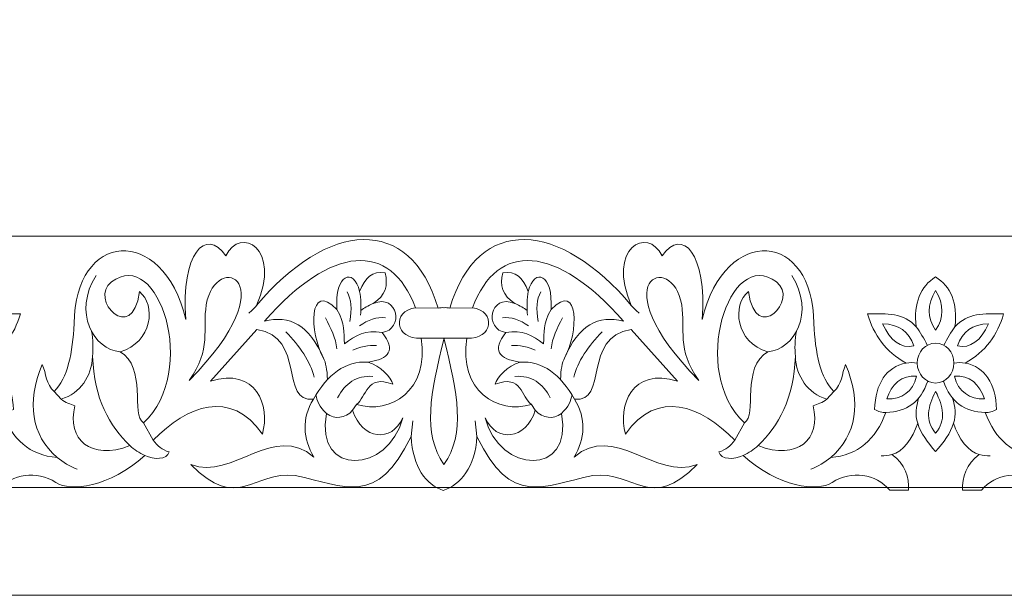
# Model space of a CAD drawing. Units: centimetres. Extents: x -10.4 to 10.5, y -13.8 to 13.1.
# Drawn here: x -3.2 to 2.3, y 0.3 to 3.5 of the extents above; entities that cross this region are included whole.
import ezdxf

# ---------------------------------------------------------------- set-up
doc = ezdxf.new("R2010")
doc.units = ezdxf.units.CM
doc.header["$MEASUREMENT"] = 0
doc.layers.add('Plan 1', color=7, linetype='Continuous')

msp = doc.modelspace()

# ---------------------------------------------------------------- linework, layer by layer
at = {"layer": 'Plan 1', "color": 250, "lineweight": 9}
for points, knots in [([(-6.31363, 0.30134), (-6.31363, 0.30134), (-6.31363, 7.04361), (-6.31363, 7.04361), (-6.31363, 7.04361), (-6.31363, 7.04361), (-3.49978, 10.33223), (-3.49978, 10.33223), (-3.49978, 10.33223), (-3.49978, 10.33223), (4.62915, 10.33223), (4.62915, 10.33223), (4.62915, 10.33223), (4.62915, 10.33223), (4.62915, 0.30134), (4.62915, 0.30134), (4.62915, 0.30134), (4.62915, 0.30134), (-6.31363, 0.30134), (-6.31363, 0.30134)], [0, 0, 0, 0, 0.1666667, 0.1666667, 0.1666667, 0.1666667, 0.3333333, 0.3333333, 0.3333333, 0.3333333, 0.5, 0.5, 0.5, 0.5, 0.6666667, 0.6666667, 0.6666667, 0.6666667, 1, 1, 1, 1]), ([(-1.13774, 1.48043), (-1.28789, 1.53856), (-1.28516, 1.40872), (-1.34027, 1.36803), (-1.34027, 1.36803), (-1.15316, 1.30824), (-0.93108, 1.44688), (-0.97983, 1.73817), (-0.97983, 1.73817), (-1.12821, 1.72978), (-1.14401, 1.88878), (-1.01146, 1.90801), (-1.01146, 1.90801), (-1.15135, 2.28081), (-1.48038, 2.26074), (-1.85447, 1.83326), (-1.85447, 1.83326), (-1.71587, 1.86685), (-1.60344, 1.81476), (-1.52544, 1.62578), (-1.52544, 1.62578), (-1.6037, 1.76885), (-1.61086, 2.06113), (-1.45021, 1.89806), (-1.45021, 1.89806), (-1.46372, 2.09647), (-1.35667, 2.13563), (-1.32333, 1.99883), (-1.32333, 1.99883), (-1.29326, 2.07537), (-1.25323, 2.11624), (-1.18072, 2.1025), (-1.18072, 2.1025), (-1.16406, 2.03201), (-1.17757, 1.97774), (-1.24769, 1.93196), (-1.24769, 1.93196), (-1.10593, 1.98882), (-1.07452, 1.78679), (-1.1981, 1.76918), (-1.1981, 1.76918), (-1.119, 1.67043), (-1.15773, 1.62077), (-1.27704, 1.60471), (-1.27704, 1.60471), (-1.20884, 1.58428), (-1.14835, 1.52057), (-1.13774, 1.48043)], [0, 0, 0, 0, 0.0769231, 0.0769231, 0.0769231, 0.0769231, 0.1538462, 0.1538462, 0.1538462, 0.1538462, 0.2307692, 0.2307692, 0.2307692, 0.2307692, 0.3076923, 0.3076923, 0.3076923, 0.3076923, 0.3846154, 0.3846154, 0.3846154, 0.3846154, 0.4615385, 0.4615385, 0.4615385, 0.4615385, 0.5384615, 0.5384615, 0.5384615, 0.5384615, 0.6153846, 0.6153846, 0.6153846, 0.6153846, 0.6923077, 0.6923077, 0.6923077, 0.6923077, 0.7692308, 0.7692308, 0.7692308, 0.7692308, 0.8461538, 0.8461538, 0.8461538, 0.8461538, 1, 1, 1, 1]), ([(-0.56655, 1.48043), (-0.4164, 1.53856), (-0.41916, 1.40872), (-0.36403, 1.36803), (-0.36403, 1.36803), (-0.55113, 1.30824), (-0.77324, 1.44688), (-0.72447, 1.73817), (-0.72447, 1.73817), (-0.57609, 1.72978), (-0.56031, 1.88878), (-0.69283, 1.90801), (-0.69283, 1.90801), (-0.55294, 2.28081), (-0.22394, 2.26074), (0.15017, 1.83326), (0.15017, 1.83326), (0.01156, 1.86685), (-0.10088, 1.81476), (-0.17885, 1.62578), (-0.17885, 1.62578), (-0.10061, 1.76885), (-0.09344, 2.06113), (-0.2541, 1.89806), (-0.2541, 1.89806), (-0.24056, 2.09647), (-0.34765, 2.13563), (-0.38098, 1.99883), (-0.38098, 1.99883), (-0.41105, 2.07537), (-0.45107, 2.11624), (-0.5236, 2.1025), (-0.5236, 2.1025), (-0.54025, 2.03201), (-0.52673, 1.97774), (-0.45662, 1.93196), (-0.45662, 1.93196), (-0.59839, 1.98882), (-0.6298, 1.78679), (-0.50622, 1.76918), (-0.50622, 1.76918), (-0.58532, 1.67043), (-0.54657, 1.62077), (-0.42728, 1.60471), (-0.42728, 1.60471), (-0.49547, 1.58428), (-0.55596, 1.52057), (-0.56655, 1.48043)], [0, 0, 0, 0, 0.0769231, 0.0769231, 0.0769231, 0.0769231, 0.1538462, 0.1538462, 0.1538462, 0.1538462, 0.2307692, 0.2307692, 0.2307692, 0.2307692, 0.3076923, 0.3076923, 0.3076923, 0.3076923, 0.3846154, 0.3846154, 0.3846154, 0.3846154, 0.4615385, 0.4615385, 0.4615385, 0.4615385, 0.5384615, 0.5384615, 0.5384615, 0.5384615, 0.6153846, 0.6153846, 0.6153846, 0.6153846, 0.6923077, 0.6923077, 0.6923077, 0.6923077, 0.7692308, 0.7692308, 0.7692308, 0.7692308, 0.8461538, 0.8461538, 0.8461538, 0.8461538, 1, 1, 1, 1]), ([(-2.53071, 1.26535), (-2.21968, 1.55174), (-2.44721, 2.25349), (-2.70928, 2.05212), (-2.70928, 2.05212), (-2.83932, 1.95651), (-2.59226, 1.69405), (-2.55385, 1.99785), (-2.55385, 1.99785), (-2.45986, 1.92584), (-2.48026, 1.71283), (-2.66214, 1.66213), (-2.66214, 1.66213), (-2.51059, 1.57814), (-2.6029, 1.30474), (-2.53071, 1.26535)], [0, 0, 0, 0, 0.2, 0.2, 0.2, 0.2, 0.4, 0.4, 0.4, 0.4, 0.6, 0.6, 0.6, 0.6, 1, 1, 1, 1]), ([(-2.27609, 1.50174), (-1.7145, 2.07045), (-2.12893, 2.23016), (-2.18021, 1.92421), (-2.18021, 1.92421), (-2.20264, 1.78583), (-2.14919, 1.6802), (-2.27609, 1.50174)], [0, 0, 0, 0, 0.3333333, 0.3333333, 0.3333333, 0.3333333, 1, 1, 1, 1]), ([(0.57179, 1.50174), (0.01019, 2.07045), (0.42461, 2.23016), (0.47589, 1.92421), (0.47589, 1.92421), (0.49835, 1.78583), (0.44488, 1.6802), (0.57179, 1.50174)], [0, 0, 0, 0, 0.3333333, 0.3333333, 0.3333333, 0.3333333, 1, 1, 1, 1]), ([(0.82639, 1.26535), (0.51537, 1.55174), (0.74289, 2.25349), (1.00496, 2.05212), (1.00496, 2.05212), (1.13503, 1.95651), (0.88794, 1.69405), (0.84953, 1.99785), (0.84953, 1.99785), (0.75556, 1.92584), (0.77594, 1.71283), (0.95784, 1.66213), (0.95784, 1.66213), (0.80627, 1.57814), (0.89859, 1.30474), (0.82639, 1.26535)], [0, 0, 0, 0, 0.2, 0.2, 0.2, 0.2, 0.4, 0.4, 0.4, 0.4, 0.6, 0.6, 0.6, 0.6, 1, 1, 1, 1]), ([(1.89442, 1.78193), (1.84691, 1.85252), (1.84716, 1.92479), (1.89442, 2.00434), (1.89442, 2.00434), (1.94164, 1.92479), (1.94192, 1.85252), (1.89442, 1.78193)], [0, 0, 0, 0, 0.3333333, 0.3333333, 0.3333333, 0.3333333, 1, 1, 1, 1]), ([(1.77229, 1.69505), (1.70026, 1.67875), (1.64214, 1.72314), (1.59846, 1.81759), (1.59846, 1.81759), (1.68775, 1.81796), (1.74583, 1.77288), (1.77229, 1.69505)], [0, 0, 0, 0, 0.3333333, 0.3333333, 0.3333333, 0.3333333, 1, 1, 1, 1]), ([(2.01654, 1.69505), (2.08857, 1.67875), (2.1467, 1.72314), (2.19035, 1.81759), (2.19035, 1.81759), (2.10109, 1.81796), (2.04301, 1.77288), (2.01654, 1.69505)], [0, 0, 0, 0, 0.3333333, 0.3333333, 0.3333333, 0.3333333, 1, 1, 1, 1]), ([(1.89442, 1.48747), (1.83774, 1.48759), (1.79184, 1.53745), (1.79184, 1.59888), (1.79184, 1.59888), (1.79184, 1.66033), (1.83774, 1.71019), (1.89442, 1.7103), (1.89442, 1.7103), (1.95108, 1.71019), (1.99697, 1.66033), (1.99697, 1.59888), (1.99697, 1.59888), (1.99697, 1.53745), (1.95108, 1.48759), (1.89442, 1.48747)], [0, 0, 0, 0, 0.2, 0.2, 0.2, 0.2, 0.4, 0.4, 0.4, 0.4, 0.6, 0.6, 0.6, 0.6, 1, 1, 1, 1]), ([(-2.81507, 1.6374), (-2.80762, 1.39714), (-2.72066, 1.24802), (-2.60679, 1.13766), (-2.60679, 1.13766), (-2.8266, 1.05247), (-2.96092, 1.17159), (-2.91429, 1.36028), (-2.91429, 1.36028), (-2.93881, 1.36982), (-2.96666, 1.37677), (-2.99116, 1.39663), (-2.99116, 1.39663), (-2.88246, 1.43281), (-2.82129, 1.52081), (-2.81507, 1.6374)], [0, 0, 0, 0, 0.2, 0.2, 0.2, 0.2, 0.4, 0.4, 0.4, 0.4, 0.6, 0.6, 0.6, 0.6, 1, 1, 1, 1]), ([(1.11078, 1.6374), (1.1033, 1.39714), (1.01636, 1.24802), (0.90248, 1.13766), (0.90248, 1.13766), (1.12229, 1.05247), (1.25661, 1.17159), (1.20999, 1.36028), (1.20999, 1.36028), (1.23449, 1.36982), (1.26234, 1.37677), (1.28686, 1.39663), (1.28686, 1.39663), (1.17814, 1.43281), (1.11697, 1.52081), (1.11078, 1.6374)], [0, 0, 0, 0, 0.2, 0.2, 0.2, 0.2, 0.4, 0.4, 0.4, 0.4, 0.6, 0.6, 0.6, 0.6, 1, 1, 1, 1]), ([(1.7886, 1.52502), (1.76947, 1.43875), (1.70219, 1.39471), (1.62161, 1.39905), (1.62161, 1.39905), (1.64711, 1.47594), (1.70581, 1.53632), (1.7886, 1.52502)], [0, 0, 0, 0, 0.3333333, 0.3333333, 0.3333333, 0.3333333, 1, 1, 1, 1]), ([(2.00021, 1.52502), (2.01934, 1.43875), (2.08665, 1.39471), (2.16721, 1.39905), (2.16721, 1.39905), (2.14173, 1.47594), (2.08302, 1.53632), (2.00021, 1.52502)], [0, 0, 0, 0, 0.3333333, 0.3333333, 0.3333333, 0.3333333, 1, 1, 1, 1]), ([(1.89442, 1.20722), (1.83447, 1.27873), (1.85069, 1.35787), (1.89442, 1.43977), (1.89442, 1.43977), (1.93817, 1.35787), (1.95435, 1.27873), (1.89442, 1.20722)], [0, 0, 0, 0, 0.3333333, 0.3333333, 0.3333333, 0.3333333, 1, 1, 1, 1]), ([(-1.08235, 1.29246), (-1.16087, 0.98217), (-1.57443, 0.95748), (-1.50893, 1.31765), (-1.50893, 1.31765), (-1.46167, 1.28229), (-1.40484, 1.28946), (-1.36238, 1.33485), (-1.36238, 1.33485), (-1.31072, 1.16748), (-1.1423, 1.15473), (-1.08235, 1.29246)], [0, 0, 0, 0, 0.25, 0.25, 0.25, 0.25, 0.5, 0.5, 0.5, 0.5, 1, 1, 1, 1]), ([(-0.62195, 1.29246), (-0.54344, 0.98217), (-0.12989, 0.95748), (-0.19539, 1.31765), (-0.19539, 1.31765), (-0.24265, 1.28229), (-0.29948, 1.28946), (-0.34193, 1.33485), (-0.34193, 1.33485), (-0.39358, 1.16748), (-0.56198, 1.15473), (-0.62195, 1.29246)], [0, 0, 0, 0, 0.25, 0.25, 0.25, 0.25, 0.5, 0.5, 0.5, 0.5, 1, 1, 1, 1])]:
    msp.add_open_spline(points, degree=3, knots=knots, dxfattribs=at)
at = {"layer": 'Plan 1', "color": 3, "lineweight": 9}
for points, knots in [([(-5.84465, 0.90319), (-5.84465, 0.90319), (4.16017, 0.90319), (4.16017, 0.90319), (4.16017, 0.90319), (4.16017, 0.90319), (4.16017, 9.73036), (4.16017, 9.73036), (4.16017, 9.73036), (4.16017, 9.73036), (-3.31823, 9.73036), (-3.31823, 9.73036), (-3.31823, 9.73036), (-3.31823, 9.73036), (-5.84465, 6.77767), (-5.84465, 6.77767), (-5.84465, 6.77767), (-5.84465, 6.77767), (-5.84465, 0.90319), (-5.84465, 0.90319)], [0, 0, 0, 0, 0.1666667, 0.1666667, 0.1666667, 0.1666667, 0.3333333, 0.3333333, 0.3333333, 0.3333333, 0.5, 0.5, 0.5, 0.5, 0.6666667, 0.6666667, 0.6666667, 0.6666667, 1, 1, 1, 1]), ([(-4.75037, 2.30751), (-2.14494, 2.30751), (0.46046, 2.30751), (3.06589, 2.30751), (3.06589, 2.30751), (3.06589, 4.3137), (3.06589, 6.31987), (3.06589, 8.32605), (3.06589, 8.32605), (1.07906, 8.32605), (-0.90778, 8.32605), (-2.89461, 8.32605), (-2.89461, 8.32605), (-3.36579, 7.77539), (-4.25447, 6.73676), (-4.75037, 6.15718), (-4.75037, 6.15718), (-4.75037, 4.87395), (-4.75037, 3.59074), (-4.75037, 2.30751)], [0, 0, 0, 0, 0.1666667, 0.1666667, 0.1666667, 0.1666667, 0.3333333, 0.3333333, 0.3333333, 0.3333333, 0.5, 0.5, 0.5, 0.5, 0.6666667, 0.6666667, 0.6666667, 0.6666667, 1, 1, 1, 1]), ([(1.89442, 2.08006), (1.97818, 2.02772), (2.01977, 1.93378), (2.00223, 1.80166), (2.00223, 1.80166), (2.07249, 1.8789), (2.16501, 1.87627), (2.27463, 1.87383), (2.27463, 1.87383), (2.2402, 1.75666), (2.1735, 1.66155), (2.05971, 1.59864), (2.05971, 1.59864), (2.17103, 1.57668), (2.22963, 1.48569), (2.23515, 1.33969), (2.23515, 1.33969), (2.21356, 1.32606), (2.19261, 1.32161), (2.17212, 1.32347), (2.17212, 1.32347), (2.22765, 1.17192), (2.32714, 1.08356), (2.47964, 1.07155), (2.47964, 1.07155), (2.33526, 1.19815), (2.30771, 1.37644), (2.39699, 1.5909), (2.39699, 1.5909), (2.41903, 1.54052), (2.41711, 1.48043), (2.46312, 1.43973), (2.46312, 1.43973), (2.53884, 1.51552), (2.56598, 1.65587), (2.57553, 1.81957), (2.57553, 1.81957), (2.57336, 2.33159), (3.06945, 2.38287), (3.19842, 1.84156), (3.19842, 1.84156), (3.19044, 1.94788), (3.19644, 2.03633), (3.21171, 2.10438), (3.21171, 2.10438), (3.26311, 2.12105), (3.33464, 2.11275), (3.4117, 2.10321), (3.4117, 2.10321), (2.9899, 2.26873), (3.02984, 2.90542), (3.42881, 2.90259), (3.42881, 2.90259), (3.55637, 2.91487), (3.66574, 2.94969), (3.7248, 3.04689), (3.7248, 3.04689), (3.6931, 3.10592), (3.64627, 3.10347), (3.60701, 3.13174), (3.60701, 3.13174), (3.77412, 3.24631), (3.91305, 3.21096), (4.01172, 3.02565), (4.01172, 3.02565), (4.00234, 3.22142), (3.93349, 3.34905), (3.81541, 3.42032), (3.81541, 3.42032), (3.81684, 3.39402), (3.8134, 3.36714), (3.80275, 3.33944), (3.80275, 3.33944), (3.68898, 3.34652), (3.61809, 3.42173), (3.60096, 3.56459), (3.60096, 3.56459), (3.55195, 3.41857), (3.47784, 3.33297), (3.38655, 3.28875), (3.38655, 3.28875), (3.38465, 3.42943), (3.3826, 3.54818), (3.44279, 3.63834), (3.44279, 3.63834), (3.33983, 3.61583), (3.26665, 3.66921), (3.22584, 3.77671)], [0, 0, 0, 0, 0.0434783, 0.0434783, 0.0434783, 0.0434783, 0.0869565, 0.0869565, 0.0869565, 0.0869565, 0.1304348, 0.1304348, 0.1304348, 0.1304348, 0.173913, 0.173913, 0.173913, 0.173913, 0.2173913, 0.2173913, 0.2173913, 0.2173913, 0.2608696, 0.2608696, 0.2608696, 0.2608696, 0.3043478, 0.3043478, 0.3043478, 0.3043478, 0.3478261, 0.3478261, 0.3478261, 0.3478261, 0.3913043, 0.3913043, 0.3913043, 0.3913043, 0.4347826, 0.4347826, 0.4347826, 0.4347826, 0.4782609, 0.4782609, 0.4782609, 0.4782609, 0.5217391, 0.5217391, 0.5217391, 0.5217391, 0.5652174, 0.5652174, 0.5652174, 0.5652174, 0.6086957, 0.6086957, 0.6086957, 0.6086957, 0.6521739, 0.6521739, 0.6521739, 0.6521739, 0.6956522, 0.6956522, 0.6956522, 0.6956522, 0.7391304, 0.7391304, 0.7391304, 0.7391304, 0.7826087, 0.7826087, 0.7826087, 0.7826087, 0.826087, 0.826087, 0.826087, 0.826087, 0.8695652, 0.8695652, 0.8695652, 0.8695652, 0.9130435, 0.9130435, 0.9130435, 0.9130435, 1, 1, 1, 1]), ([(3.98558, 3.77671), (3.94537, 3.7188), (3.90645, 3.66939), (3.86221, 3.64818), (3.86221, 3.64818), (3.93035, 3.61422), (3.9872, 3.53909), (3.99889, 3.46332), (3.99889, 3.46332), (4.03936, 3.55594), (4.09824, 3.58742), (4.1527, 3.58316), (4.1527, 3.58316), (4.1527, 3.58316), (4.1527, 3.4454), (4.1527, 3.4454), (4.1527, 3.4454), (4.0817, 3.34333), (4.06759, 3.17507), (4.12046, 3.03445), (4.12046, 3.03445), (4.16297, 2.93181), (4.14256, 2.64872), (4.00263, 2.39759), (4.00263, 2.39759), (4.02279, 2.32938), (4.02165, 2.23919), (3.9878, 2.22257), (3.9878, 2.22257), (3.97728, 2.27311), (3.96279, 2.30659), (3.9364, 2.33607), (3.9364, 2.33607), (3.78626, 2.09512), (3.71162, 1.77961), (3.91005, 1.55421), (3.91005, 1.55421), (3.78588, 1.49456), (3.61764, 1.59971), (3.6795, 1.92653), (3.6795, 1.92653), (3.6795, 1.92653), (3.52263, 1.70538), (3.52263, 1.70538), (3.52263, 1.70538), (3.52263, 1.70538), (3.33611, 1.49789), (3.33611, 1.49789), (3.33611, 1.49789), (3.59078, 1.57726), (3.67271, 1.36133), (3.62622, 1.20201), (3.62622, 1.20201), (3.45059, 1.45664), (3.20475, 1.36087), (3.01698, 1.1682), (3.01698, 1.1682), (3.03996, 1.13433), (3.06605, 1.11575), (3.10542, 1.10221), (3.10542, 1.10221), (3.09248, 1.05876), (3.02221, 1.05731), (2.96905, 1.08317), (2.96905, 1.08317), (2.77337, 0.90363), (2.55278, 0.8774), (2.4728, 0.932), (2.4728, 0.932), (2.36249, 1.00028), (2.23033, 0.98146), (2.15097, 0.88877), (2.15097, 0.88877), (2.15097, 0.88877), (2.04534, 0.88877), (2.04534, 0.88877), (2.04534, 0.88877), (2.04146, 0.95915), (2.06581, 1.03559), (2.13862, 1.088), (2.13862, 1.088), (2.07958, 1.10303), (2.02102, 1.17593), (1.99456, 1.26338), (1.99456, 1.26338), (1.97804, 1.20663), (1.93953, 1.15667), (1.89442, 1.10505)], [0, 0, 0, 0, 0.0434783, 0.0434783, 0.0434783, 0.0434783, 0.0869565, 0.0869565, 0.0869565, 0.0869565, 0.1304348, 0.1304348, 0.1304348, 0.1304348, 0.173913, 0.173913, 0.173913, 0.173913, 0.2173913, 0.2173913, 0.2173913, 0.2173913, 0.2608696, 0.2608696, 0.2608696, 0.2608696, 0.3043478, 0.3043478, 0.3043478, 0.3043478, 0.3478261, 0.3478261, 0.3478261, 0.3478261, 0.3913043, 0.3913043, 0.3913043, 0.3913043, 0.4347826, 0.4347826, 0.4347826, 0.4347826, 0.4782609, 0.4782609, 0.4782609, 0.4782609, 0.5217391, 0.5217391, 0.5217391, 0.5217391, 0.5652174, 0.5652174, 0.5652174, 0.5652174, 0.6086957, 0.6086957, 0.6086957, 0.6086957, 0.6521739, 0.6521739, 0.6521739, 0.6521739, 0.6956522, 0.6956522, 0.6956522, 0.6956522, 0.7391304, 0.7391304, 0.7391304, 0.7391304, 0.7826087, 0.7826087, 0.7826087, 0.7826087, 0.826087, 0.826087, 0.826087, 0.826087, 0.8695652, 0.8695652, 0.8695652, 0.8695652, 0.9130435, 0.9130435, 0.9130435, 0.9130435, 1, 1, 1, 1]), ([(-0.85173, 1.90835), (-0.85173, 1.90835), (-0.85196, 1.90829), (-0.85196, 1.90829), (-0.85196, 1.90829), (-0.86267, 1.91176), (-0.87397, 1.90556), (-0.88521, 1.90582), (-0.88521, 1.90582), (-1.03976, 2.43643), (-1.50767, 2.39156), (-1.89869, 1.92006), (-1.89869, 1.92006), (-1.75763, 2.24352), (-1.99128, 2.36609), (-2.07065, 2.19767), (-2.07065, 2.19767), (-2.18343, 2.36309), (-2.32231, 2.2084), (-2.2947, 1.84156), (-2.2947, 1.84156), (-2.42367, 2.38287), (-2.9198, 2.33159), (-2.91759, 1.81957), (-2.91759, 1.81957), (-2.92715, 1.65587), (-2.95428, 1.51552), (-3.03003, 1.43973), (-3.03003, 1.43973), (-3.07604, 1.48043), (-3.07412, 1.54052), (-3.09615, 1.5909), (-3.09615, 1.5909), (-3.18543, 1.37644), (-3.15787, 1.19815), (-3.01349, 1.07155), (-3.01349, 1.07155), (-3.16602, 1.08356), (-3.26547, 1.17192), (-3.321, 1.32347), (-3.321, 1.32347), (-3.30052, 1.32161), (-3.27958, 1.32606), (-3.258, 1.33969), (-3.258, 1.33969), (-3.26349, 1.48569), (-3.32212, 1.57668), (-3.43345, 1.59864), (-3.43345, 1.59864), (-3.31966, 1.66155), (-3.25295, 1.75666), (-3.2185, 1.87383), (-3.2185, 1.87383), (-3.32812, 1.87627), (-3.42065, 1.8789), (-3.4909, 1.80166), (-3.4909, 1.80166), (-3.47335, 1.93378), (-3.51494, 2.02772), (-3.59873, 2.08006)], [0, 0, 0, 0, 0.0625, 0.0625, 0.0625, 0.0625, 0.125, 0.125, 0.125, 0.125, 0.1875, 0.1875, 0.1875, 0.1875, 0.25, 0.25, 0.25, 0.25, 0.3125, 0.3125, 0.3125, 0.3125, 0.375, 0.375, 0.375, 0.375, 0.4375, 0.4375, 0.4375, 0.4375, 0.5, 0.5, 0.5, 0.5, 0.5625, 0.5625, 0.5625, 0.5625, 0.625, 0.625, 0.625, 0.625, 0.6875, 0.6875, 0.6875, 0.6875, 0.75, 0.75, 0.75, 0.75, 0.8125, 0.8125, 0.8125, 0.8125, 0.875, 0.875, 0.875, 0.875, 1, 1, 1, 1]), ([(-0.85256, 1.90835), (-0.85256, 1.90835), (-0.85236, 1.90829), (-0.85236, 1.90829), (-0.85236, 1.90829), (-0.84164, 1.91176), (-0.83035, 1.90556), (-0.8191, 1.90582), (-0.8191, 1.90582), (-0.66454, 2.43643), (-0.19665, 2.39156), (0.19438, 1.92006), (0.19438, 1.92006), (0.05331, 2.24352), (0.28698, 2.36609), (0.36633, 2.19767), (0.36633, 2.19767), (0.47911, 2.36309), (0.618, 2.2084), (0.59038, 1.84156), (0.59038, 1.84156), (0.71936, 2.38287), (1.21548, 2.33159), (1.2133, 1.81957), (1.2133, 1.81957), (1.22284, 1.65587), (1.24999, 1.51552), (1.32571, 1.43973), (1.32571, 1.43973), (1.37172, 1.48043), (1.36982, 1.54052), (1.39184, 1.5909), (1.39184, 1.5909), (1.48113, 1.37644), (1.45355, 1.19815), (1.30918, 1.07155), (1.30918, 1.07155), (1.46172, 1.08356), (1.56117, 1.17192), (1.61672, 1.32347), (1.61672, 1.32347), (1.59621, 1.32161), (1.57526, 1.32606), (1.55368, 1.33969), (1.55368, 1.33969), (1.55919, 1.48569), (1.61782, 1.57668), (1.72915, 1.59864), (1.72915, 1.59864), (1.61534, 1.66155), (1.54863, 1.75666), (1.51418, 1.87383), (1.51418, 1.87383), (1.6238, 1.87627), (1.71633, 1.8789), (1.78659, 1.80166), (1.78659, 1.80166), (1.76905, 1.93378), (1.81064, 2.02772), (1.89442, 2.08006)], [0, 0, 0, 0, 0.0625, 0.0625, 0.0625, 0.0625, 0.125, 0.125, 0.125, 0.125, 0.1875, 0.1875, 0.1875, 0.1875, 0.25, 0.25, 0.25, 0.25, 0.3125, 0.3125, 0.3125, 0.3125, 0.375, 0.375, 0.375, 0.375, 0.4375, 0.4375, 0.4375, 0.4375, 0.5, 0.5, 0.5, 0.5, 0.5625, 0.5625, 0.5625, 0.5625, 0.625, 0.625, 0.625, 0.625, 0.6875, 0.6875, 0.6875, 0.6875, 0.75, 0.75, 0.75, 0.75, 0.8125, 0.8125, 0.8125, 0.8125, 0.875, 0.875, 0.875, 0.875, 1, 1, 1, 1]), ([(-3.59873, 1.10505), (-3.5536, 1.15667), (-3.5151, 1.20663), (-3.49858, 1.26338), (-3.49858, 1.26338), (-3.47212, 1.17593), (-3.41356, 1.10303), (-3.35452, 1.088), (-3.35452, 1.088), (-3.42733, 1.03559), (-3.45166, 0.95915), (-3.44779, 0.88877), (-3.44779, 0.88877), (-3.44779, 0.88877), (-3.34216, 0.88877), (-3.34216, 0.88877), (-3.34216, 0.88877), (-3.26279, 0.98146), (-3.13064, 1.00028), (-3.02034, 0.932), (-3.02034, 0.932), (-2.94034, 0.8774), (-2.71975, 0.90363), (-2.52409, 1.08317), (-2.52409, 1.08317), (-2.47093, 1.05731), (-2.40064, 1.05876), (-2.3877, 1.10221), (-2.3877, 1.10221), (-2.42709, 1.11575), (-2.45318, 1.13433), (-2.47615, 1.1682), (-2.47615, 1.1682), (-2.2884, 1.36087), (-2.04254, 1.45664), (-1.8669, 1.20201), (-1.8669, 1.20201), (-1.82042, 1.36133), (-1.90237, 1.57726), (-2.15703, 1.49789), (-2.15703, 1.49789), (-2.15703, 1.49789), (-1.89747, 1.78662), (-1.89747, 1.78662), (-1.89747, 1.78662), (-1.62191, 1.74464), (-1.77291, 1.37516), (-1.58166, 1.39711), (-1.58166, 1.39711), (-1.6489, 1.28632), (-1.64023, 1.17862), (-1.57962, 1.073), (-1.57962, 1.073), (-1.79897, 1.27034), (-2.03195, 0.94301), (-2.26616, 1.03182), (-2.26616, 1.03182), (-2.00539, 0.76339), (-1.91657, 0.99795), (-1.68419, 0.97077), (-1.68419, 0.97077), (-1.40046, 0.91153), (-1.22928, 0.79163), (-1.03607, 1.1878), (-1.03607, 1.1878), (-1.02706, 1.02011), (-0.95245, 0.91704), (-0.85604, 0.88768), (-0.85604, 0.88768), (-0.75963, 0.91704), (-0.67725, 1.02011), (-0.66824, 1.1878), (-0.66824, 1.1878), (-0.47501, 0.79163), (-0.30383, 0.91153), (-0.02013, 0.97077), (-0.02013, 0.97077), (0.21225, 0.99795), (0.30107, 0.76339), (0.56186, 1.03182), (0.56186, 1.03182), (0.32763, 0.94301), (0.09465, 1.27034), (-0.1247, 1.073), (-0.1247, 1.073), (-0.06408, 1.17862), (-0.05542, 1.28632), (-0.12262, 1.39711), (-0.12262, 1.39711), (0.06862, 1.37516), (-0.08239, 1.74464), (0.19316, 1.78662), (0.19316, 1.78662), (0.19316, 1.78662), (0.45272, 1.49789), (0.45272, 1.49789), (0.45272, 1.49789), (0.19807, 1.57726), (0.11612, 1.36133), (0.1626, 1.20201), (0.1626, 1.20201), (0.33823, 1.45664), (0.58409, 1.36087), (0.77184, 1.1682), (0.77184, 1.1682), (0.74886, 1.13433), (0.7228, 1.11575), (0.6834, 1.10221), (0.6834, 1.10221), (0.69636, 1.05876), (0.76663, 1.05731), (0.81978, 1.08317), (0.81978, 1.08317), (1.01546, 0.90363), (1.23605, 0.8774), (1.31602, 0.932), (1.31602, 0.932), (1.42634, 1.00028), (1.5585, 0.98146), (1.63785, 0.88877), (1.63785, 0.88877), (1.63785, 0.88877), (1.74349, 0.88877), (1.74349, 0.88877), (1.74349, 0.88877), (1.74737, 0.95915), (1.72302, 1.03559), (1.65021, 1.088), (1.65021, 1.088), (1.70928, 1.10303), (1.76781, 1.17593), (1.79427, 1.26338), (1.79427, 1.26338), (1.81078, 1.20663), (1.84929, 1.15667), (1.89442, 1.10505)], [0, 0, 0, 0, 0.0285714, 0.0285714, 0.0285714, 0.0285714, 0.0571429, 0.0571429, 0.0571429, 0.0571429, 0.0857143, 0.0857143, 0.0857143, 0.0857143, 0.1142857, 0.1142857, 0.1142857, 0.1142857, 0.1428571, 0.1428571, 0.1428571, 0.1428571, 0.1714286, 0.1714286, 0.1714286, 0.1714286, 0.2, 0.2, 0.2, 0.2, 0.2285714, 0.2285714, 0.2285714, 0.2285714, 0.2571429, 0.2571429, 0.2571429, 0.2571429, 0.2857143, 0.2857143, 0.2857143, 0.2857143, 0.3142857, 0.3142857, 0.3142857, 0.3142857, 0.3428571, 0.3428571, 0.3428571, 0.3428571, 0.3714286, 0.3714286, 0.3714286, 0.3714286, 0.4, 0.4, 0.4, 0.4, 0.4285714, 0.4285714, 0.4285714, 0.4285714, 0.4571429, 0.4571429, 0.4571429, 0.4571429, 0.4857143, 0.4857143, 0.4857143, 0.4857143, 0.5142857, 0.5142857, 0.5142857, 0.5142857, 0.5428571, 0.5428571, 0.5428571, 0.5428571, 0.5714286, 0.5714286, 0.5714286, 0.5714286, 0.6, 0.6, 0.6, 0.6, 0.6285714, 0.6285714, 0.6285714, 0.6285714, 0.6571429, 0.6571429, 0.6571429, 0.6571429, 0.6857143, 0.6857143, 0.6857143, 0.6857143, 0.7142857, 0.7142857, 0.7142857, 0.7142857, 0.7428571, 0.7428571, 0.7428571, 0.7428571, 0.7714286, 0.7714286, 0.7714286, 0.7714286, 0.8, 0.8, 0.8, 0.8, 0.8285714, 0.8285714, 0.8285714, 0.8285714, 0.8571429, 0.8571429, 0.8571429, 0.8571429, 0.8857143, 0.8857143, 0.8857143, 0.8857143, 0.9142857, 0.9142857, 0.9142857, 0.9142857, 0.9428571, 0.9428571, 0.9428571, 0.9428571, 1, 1, 1, 1])]:
    msp.add_open_spline(points, degree=3, knots=knots, dxfattribs=at)
at = {"layer": 'Plan 1', "color": 114, "lineweight": 9}
for points in [[(-2.66214, 1.66213), (-2.80711, 1.67226), (-2.92793, 1.88218), (-2.79519, 2.08865)], [(0.95784, 1.66213), (1.1028, 1.67226), (1.22363, 1.88218), (1.09088, 2.08865)], [(-1.37812, 1.83023), (-1.36667, 1.90161), (-1.3695, 1.95795), (-1.39318, 1.99596)], [(-1.32333, 1.99883), (-1.31577, 1.96364), (-1.31342, 1.90169), (-1.31928, 1.86651)], [(-0.38098, 1.99883), (-0.38854, 1.96364), (-0.3909, 1.90169), (-0.38504, 1.86651)], [(-0.32619, 1.83023), (-0.33764, 1.90161), (-0.33482, 1.95795), (-0.31112, 1.99596)], [(-1.24499, 1.93303), (-1.2795, 1.91866), (-1.29792, 1.90697), (-1.31676, 1.89276)], [(-0.45933, 1.93303), (-0.42479, 1.91866), (-0.40637, 1.90697), (-0.38754, 1.89276)], [(-1.89869, 1.92006), (-1.91207, 1.90465), (-1.92707, 1.89075), (-1.94318, 1.87793)], [(-1.01146, 1.90801), (-1.01146, 1.90801), (-0.88521, 1.90582), (-0.88521, 1.90582)], [(-0.69283, 1.90801), (-0.69283, 1.90801), (-0.8191, 1.90582), (-0.8191, 1.90582)], [(0.19438, 1.92006), (0.20776, 1.90465), (0.22278, 1.89075), (0.23888, 1.87793)], [(-1.45153, 1.67932), (-1.45515, 1.73703), (-1.48457, 1.79436), (-1.51488, 1.85124)], [(-1.32415, 1.80638), (-1.27618, 1.83947), (-1.22778, 1.85963), (-1.17846, 1.85149)], [(-0.38016, 1.80638), (-0.42813, 1.83947), (-0.47653, 1.85963), (-0.52585, 1.85149)], [(-0.25277, 1.67932), (-0.24917, 1.73703), (-0.21974, 1.79436), (-0.18944, 1.85124)], [(-2.81507, 1.6374), (-2.81118, 1.67381), (-2.81275, 1.73493), (-2.82102, 1.77624)], [(-1.57727, 1.51985), (-1.59454, 1.60301), (-1.66281, 1.69921), (-1.73505, 1.77291)], [(-0.12705, 1.51985), (-0.10978, 1.60301), (-0.04149, 1.69921), (0.03073, 1.77291)], [(1.11078, 1.6374), (1.10686, 1.67381), (1.10845, 1.73493), (1.11671, 1.77624)], [(1.78659, 1.80166), (1.80857, 1.77221), (1.82885, 1.73768), (1.84812, 1.69827)], [(2.00223, 1.80166), (1.98024, 1.77221), (1.95995, 1.73768), (1.9407, 1.69827)], [(-0.97983, 1.73817), (-0.97983, 1.73817), (-0.85173, 1.73817), (-0.85173, 1.73817)], [(-0.72447, 1.73817), (-0.72447, 1.73817), (-0.85256, 1.73817), (-0.85256, 1.73817)], [(-1.36206, 1.67048), (-1.32982, 1.68993), (-1.26843, 1.69815), (-1.22979, 1.69733)], [(-0.34225, 1.67048), (-0.37449, 1.68993), (-0.43589, 1.69815), (-0.47452, 1.69733)], [(-1.58166, 1.39711), (-1.50352, 1.53668), (-1.4035, 1.61041), (-1.27704, 1.60471)], [(-1.52544, 1.62578), (-1.51229, 1.60239), (-1.50544, 1.56186), (-1.50285, 1.50719)], [(-0.12262, 1.39711), (-0.20077, 1.53668), (-0.30082, 1.61041), (-0.42728, 1.60471)], [(-0.17885, 1.62578), (-0.19202, 1.60239), (-0.19885, 1.56186), (-0.20144, 1.50719)], [(1.72915, 1.59864), (1.74975, 1.60207), (1.77057, 1.60285), (1.79184, 1.59888)], [(2.05971, 1.59864), (2.0391, 1.60207), (2.01824, 1.60285), (1.99697, 1.59888)], [(-1.44616, 1.4052), (-1.40523, 1.48485), (-1.34013, 1.5319), (-1.24883, 1.52407)], [(-0.25816, 1.4052), (-0.29908, 1.48485), (-0.36419, 1.5319), (-0.45545, 1.52407)], [(1.61672, 1.32347), (1.7338, 1.326), (1.81059, 1.38141), (1.85007, 1.49845)], [(2.17212, 1.32347), (2.05504, 1.326), (1.97821, 1.38141), (1.93876, 1.49845)], [(-3.03003, 1.43973), (-3.03003, 1.43973), (-2.99116, 1.39663), (-2.99116, 1.39663)], [(1.32571, 1.43973), (1.32571, 1.43973), (1.28686, 1.39663), (1.28686, 1.39663)], [(-1.50893, 1.31765), (-1.54846, 1.35499), (-1.56179, 1.38845), (-1.56781, 1.4208)], [(-0.19539, 1.31765), (-0.15583, 1.35499), (-0.14252, 1.38845), (-0.13651, 1.4208)], [(1.79964, 1.40355), (1.78543, 1.35652), (1.7778, 1.30879), (1.79427, 1.26338)], [(1.98918, 1.40355), (2.00341, 1.35652), (2.01106, 1.30879), (1.99456, 1.26338)], [(-1.36238, 1.33485), (-1.36238, 1.33485), (-1.34027, 1.36803), (-1.34027, 1.36803)], [(-0.34193, 1.33485), (-0.34193, 1.33485), (-0.36403, 1.36803), (-0.36403, 1.36803)], [(-2.53071, 1.26535), (-2.53071, 1.26535), (-2.47615, 1.1682), (-2.47615, 1.1682)], [(-1.03607, 1.1878), (-1.03607, 1.1878), (-1.02624, 1.276), (-1.02624, 1.276)], [(-0.66824, 1.1878), (-0.66824, 1.1878), (-0.67805, 1.276), (-0.67805, 1.276)], [(0.82639, 1.26535), (0.82639, 1.26535), (0.77184, 1.1682), (0.77184, 1.1682)], [(-2.60679, 1.13766), (-2.58204, 1.11564), (-2.55485, 1.09697), (-2.52409, 1.08317)], [(0.90248, 1.13766), (0.87774, 1.11564), (0.85055, 1.09697), (0.81978, 1.08317)], [(-3.01349, 1.07155), (-2.97902, 1.04504), (-2.94296, 1.02121), (-2.90186, 1.0057)], [(1.30918, 1.07155), (1.27471, 1.04504), (1.23864, 1.02121), (1.19756, 1.0057)], [(1.59022, 1.08126), (1.60928, 1.07988), (1.62948, 1.08292), (1.65021, 1.088)], [(2.19861, 1.08126), (2.17956, 1.07988), (2.15933, 1.08292), (2.13862, 1.088)]]:
    msp.add_open_spline(points, degree=3, dxfattribs=at)
for points in [[(-1.45021, 1.89806), (-1.40212, 1.81387), (-1.4152, 1.77438), (-1.40737, 1.70668), (-1.40737, 1.70668), (-1.34856, 1.7519), (-1.28909, 1.78705), (-1.1981, 1.76918)], [(-0.2541, 1.89806), (-0.3022, 1.81387), (-0.28909, 1.77438), (-0.29693, 1.70668), (-0.29693, 1.70668), (-0.35575, 1.7519), (-0.41522, 1.78705), (-0.50622, 1.76918)]]:
    msp.add_open_spline(points, degree=3, knots=[0, 0, 0, 0, 0.3333333, 0.3333333, 0.3333333, 0.3333333, 1, 1, 1, 1], dxfattribs=at)
at = {"layer": 'Plan 1', "lineweight": 9}
for points in [[(-0.85173, 1.73816), (-0.92793, 1.42372), (-0.97479, 1.20826), (-0.85215, 1.03176)], [(-0.85256, 1.73816), (-0.77638, 1.42372), (-0.72953, 1.20826), (-0.85215, 1.03176)]]:
    msp.add_open_spline(points, degree=3, dxfattribs=at)

doc.saveas('drawing.dxf')
